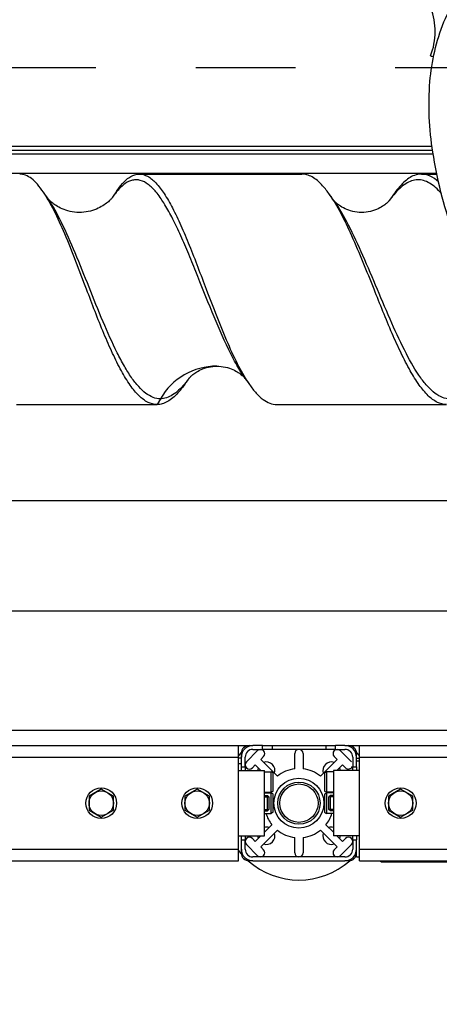
# Model space of a CAD drawing. Units: millimetres. Extents: x 0 to 420, y 0 to 297.
# Drawn here: x 177 to 184, y 75 to 92 of the extents above; entities that cross this region are included whole.
import ezdxf

# ---------------------------------------------------------------- set-up
doc = ezdxf.new("R2010")
doc.units = ezdxf.units.MM
doc.header["$LTSCALE"] = 23.1
doc.linetypes.add('CENTER', pattern=[0.6, 0.375, -0.075, 0.075, -0.075])
doc.layers.get('0').update_dxf_attribs({"linetype": 'CONTINUOUS'})
for name, color, linetype in [('BG_STARTBEZUEGE', 7, 'CONTINUOUS'), ('FASEN', 7, 'CONTINUOUS'), ('FLAECHEN', 7, 'CONTINUOUS'), ('NORM', 7, 'CONTINUOUS'), ('RUNDUNGEN', 7, 'CONTINUOUS'), ('ZEICHNUNGSBEMASSUNGEN', 7, 'CONTINUOUS')]:
    doc.layers.add(name, color=color, linetype=linetype)
doc.styles.get("Standard").update_dxf_attribs({"font": 'txt', "width": 0.7})
doc.dimstyles.new('DIMSTYLE_1', dxfattribs={"dimtxt": 3.5, "dimasz": 3.5, "dimexe": 1.5, "dimexo": 1.5, "dimgap": 0.875, "dimtad": 1, "dimlfac": 30, "dimdsep": 46, "dimtxsty": 'Standard', "dimblk": '_FILLED', "dimblk1": '_FILLED', "dimblk2": '_FILLED', "dimcen": 0.09, "dimclrt": 5, "dimadec": 0, "dimazin": 0, "dimtp": 2, "dimtm": 2, "dimtfac": 1, "dimtofl": 0, "dimtmove": 0, "dimatfit": 3, "dimldrblk": '_FILLED', "dimfxl": 1, "dimtolj": 1, "dimarcsym": 0})

# ---------------------------------------------------------------- blocks, each defined once
blk = doc.blocks.new('_FILLED')
at = {"color": 0, "linetype": 'ByBlock'}
blk.add_solid([(0, 0), (-1, 0.125), (-1, -0.125)], dxfattribs=at)
blk = doc.blocks.new('*D3')
at = {"layer": 'ZEICHNUNGSBEMASSUNGEN', "color": 2, "linetype": 'Continuous'}
for p, q in [((84.222, 77.894), (84.222, 62.745)), ((219.555, 77.894), (219.555, 62.745)), ((84.222, 64.245), (151.888, 64.245)), ((219.555, 64.245), (151.888, 64.245))]:
    blk.add_line(p, q, dxfattribs=at)
at = {"layer": 'ZEICHNUNGSBEMASSUNGEN', "color": 2, "linetype": 'Continuous', "xscale": 3.5, "yscale": 3.5, "zscale": 3.5, "rotation": 180}
blk.add_blockref('_FILLED', (84.222, 64.245), dxfattribs=at)
at = {"layer": 'ZEICHNUNGSBEMASSUNGEN', "color": 2, "linetype": 'Continuous', "xscale": 3.5, "yscale": 3.5, "zscale": 3.5}
blk.add_blockref('_FILLED', (219.555, 64.245), dxfattribs=at)
at = {"layer": 'ZEICHNUNGSBEMASSUNGEN', "color": 5, "linetype": 'Continuous', "insert": (151.888, 68.62), "char_height": 3.5, "width": 16.5, "attachment_point": 2, "line_spacing_factor": 0.9}
blk.add_mtext('4060', dxfattribs=at)

msp = doc.modelspace()

# ---------------------------------------------------------------- linework, layer by layer
at = {"color": 7, "linetype": 'Continuous'}
for p, q in [((184.20092, 89.73597), (166.74395, 89.73597)), ((184.22027, 89.6043), (166.72162, 89.6043)), ((184.20968, 89.67097), (166.72276, 89.67097)), ((166.72162, 89.27763), (184.27991, 89.27763)), ((179.11747, 89.26097), (181.93706, 89.26097)), ((184.01552, 89.26097), (184.28336, 89.26097)), ((177.47466, 88.91353), (177.45039, 88.94892)), ((177.50198, 88.8739), (177.47466, 88.91353)), ((177.52563, 88.83976), (177.50198, 88.8739)), ((178.67646, 88.89366), (178.65303, 88.85944)), ((178.70323, 88.93296), (178.67646, 88.89366)), ((178.72677, 88.96768), (178.70323, 88.93296)), ((182.44616, 88.86998), (182.42134, 88.90523)), ((182.47415, 88.83045), (182.44616, 88.86998)), ((183.50672, 88.8704), (183.47873, 88.83087)), ((183.53124, 88.90523), (183.50672, 88.8704)), ((177.52778, 88.83703), (177.52515, 88.84045)), ((177.5281, 88.83663), (177.52778, 88.83703)), ((182.49844, 88.79637), (182.47415, 88.83045)), ((182.501, 88.79389), (182.49618, 88.79953)), ((183.45716, 88.80047), (183.45165, 88.79397)), ((183.47873, 88.83087), (183.4564, 88.79953)), ((180.46433, 85.92763), (180.46425, 85.92763)), ((179.90934, 85.61671), (179.93416, 85.65196)), ((179.93416, 85.65196), (179.96215, 85.69148)), ((179.96215, 85.69148), (179.98416, 85.72238)), ((179.98339, 85.72143), (179.98852, 85.7275)), ((180.94924, 85.72115), (180.95492, 85.71445)), ((180.95465, 85.71502), (180.97895, 85.68066)), ((180.95492, 85.71445), (180.95536, 85.71392)), ((180.97895, 85.68066), (181.00666, 85.64129)), ((181.00666, 85.64129), (181.03096, 85.60656)), ((176.9833, 85.26097), (179.42506, 85.26097)), ((181.50352, 85.26097), (184.44906, 85.26097)), ((167.65496, 83.5943), (186.00172, 83.5943)), ((181.25509, 79.34435), (181.08843, 79.34435)), ((181.08843, 79.27768), (181.25509, 79.27768)), ((181.25509, 79.27768), (181.25509, 79.34435)), ((182.68843, 79.34435), (182.52176, 79.34435)), ((182.52176, 79.27768), (182.52176, 79.34435)), ((182.52176, 79.27768), (182.68843, 79.27768)), ((180.88843, 78.97768), (180.88843, 79.21102)), ((180.95509, 78.97768), (180.95509, 79.14435)), ((181.17157, 79.2562), (180.97657, 79.0612)), ((181.22492, 79.10213), (181.27528, 79.15249)), ((181.81509, 78.93985), (181.81509, 79.20435)), ((181.96176, 79.20435), (181.96176, 78.93985)), ((182.50157, 79.15249), (182.55193, 79.10213)), ((182.80028, 79.0612), (182.60528, 79.2562)), ((182.82176, 79.14435), (182.82176, 78.97768)), ((182.88843, 78.97768), (182.88843, 79.21102)), ((180.88843, 78.97768), (180.95509, 78.97768)), ((181.08028, 78.95749), (181.13064, 79.00785)), ((181.13064, 79.00785), (181.22748, 78.91102)), ((181.51393, 78.81313), (181.22492, 79.10213)), ((182.55193, 79.10213), (182.26292, 78.81313)), ((182.54937, 78.91102), (182.64621, 79.00785)), ((182.64621, 79.00785), (182.69657, 78.95749)), ((182.82176, 78.97768), (182.88843, 78.97768)), ((182.88843, 79.07768), (182.93843, 79.07768)), ((180.83843, 78.91102), (181.28843, 78.91102)), ((181.28843, 77.77768), (181.28843, 78.91102)), ((181.28843, 78.88768), (181.40843, 78.88768)), ((182.48843, 78.88768), (182.36843, 78.88768)), ((182.93843, 78.91102), (182.48843, 78.91102)), ((182.48843, 78.91102), (182.48843, 77.77768)), ((181.28843, 78.53435), (181.40843, 78.53435)), ((181.28843, 78.52102), (181.40843, 78.52102)), ((182.48843, 78.53435), (182.36843, 78.53435)), ((182.48843, 78.52102), (182.36843, 78.52102)), ((181.28843, 78.16768), (181.40843, 78.16768)), ((182.48843, 78.16768), (182.36843, 78.16768)), ((181.41965, 77.96985), (181.28843, 77.83863)), ((182.48843, 77.83863), (182.3572, 77.96985)), ((180.83843, 77.77768), (181.28843, 77.77768)), ((181.22748, 77.77768), (181.13064, 77.68084)), ((181.22492, 77.58656), (181.51393, 77.87557)), ((181.81509, 77.48435), (181.81509, 77.74885)), ((181.96176, 77.74885), (181.96176, 77.48435)), ((182.26292, 77.87557), (182.55193, 77.58656)), ((182.93843, 77.77768), (182.48843, 77.77768)), ((182.64621, 77.68084), (182.54937, 77.77768)), ((180.88843, 77.71102), (180.95509, 77.71102)), ((180.88843, 77.47768), (180.88843, 77.71102)), ((180.95509, 77.54435), (180.95509, 77.71102)), ((180.97657, 77.62749), (181.17157, 77.43249)), ((181.13064, 77.68084), (181.08028, 77.7312)), ((181.27528, 77.5362), (181.22492, 77.58656)), ((182.55193, 77.58656), (182.50157, 77.5362)), ((182.60528, 77.43249), (182.80028, 77.62749)), ((182.69657, 77.7312), (182.64621, 77.68084)), ((182.82176, 77.71102), (182.88843, 77.71102)), ((182.82176, 77.71102), (182.82176, 77.54435)), ((182.88843, 77.41102), (182.88843, 77.71102)), ((182.88843, 77.41102), (182.93843, 77.41102)), ((181.08843, 77.34435), (181.02176, 77.34435)), ((182.75509, 77.34435), (182.68843, 77.34435)), ((183.29954, 77.34435), (183.32176, 77.32768)), ((183.32176, 77.32768), (184.83843, 77.32768))]:
    msp.add_line(p, q, dxfattribs=at)
at = {"color": 9, "linetype": 'Continuous'}
for p, q in [((177.52758, 88.83695), (177.52563, 88.83976)), ((177.52758, 88.8369), (177.52563, 88.83976)), ((183.45686, 88.80013), (183.45668, 88.79987)), ((179.98382, 85.72201), (179.9834, 85.72144)), ((179.4828, 85.36097), (179.42506, 85.26097)), ((170.38843, 79.61102), (186.88286, 79.61102))]:
    msp.add_line(p, q, dxfattribs=at)
at = {"color": 3, "linetype": 'Continuous'}
for p, q in [((184.81895, 81.67768), (173.9579, 81.67768)), ((180.83843, 79.34435), (181.08843, 79.34435)), ((181.25509, 79.34435), (182.52176, 79.34435)), ((182.68843, 79.34435), (182.93843, 79.34435))]:
    msp.add_line(p, q, dxfattribs=at)
at = {"color": 7, "linetype": 'Continuous'}
for points in [[(178.65303, 88.85944), (178.65281, 88.85912), (178.65173, 88.85762), (178.64972, 88.85493), (178.64674, 88.85108), (178.64273, 88.84609), (178.63762, 88.83999), (178.63133, 88.83279), (178.62376, 88.8245), (178.61485, 88.81518), (178.60445, 88.80482), (178.59242, 88.79344), (178.57865, 88.78111), (178.563, 88.76789), (178.54549, 88.75398), (178.52609, 88.73957), (178.50483, 88.72484), (178.48175, 88.71002), (178.45679, 88.69526), (178.42993, 88.68073), (178.40123, 88.66664), (178.37079, 88.65323), (178.33855, 88.64066), (178.30452, 88.62914), (178.26876, 88.61889), (178.23122, 88.6101), (178.19237, 88.60307), (178.15265, 88.59802), (178.11232, 88.59509), (178.07169, 88.59434), (178.0312, 88.59579), (177.99134, 88.59939), (177.9523, 88.60502), (177.91429, 88.61254), (177.87767, 88.62173), (177.84283, 88.6323), (177.80978, 88.64405), (177.77851, 88.65677), (177.74915, 88.67022), (177.72176, 88.68413), (177.69641, 88.69829), (177.67319, 88.71242), (177.65196, 88.72639), (177.63262, 88.74007), (177.61518, 88.75326), (177.59959, 88.7658), (177.5858, 88.77757), (177.57376, 88.78842), (177.56332, 88.79834), (177.55433, 88.8073), (177.54671, 88.81526), (177.54033, 88.82223), (177.53515, 88.82814), (177.53109, 88.83295), (177.5281, 88.83663)], [(183.45165, 88.79397), (183.44761, 88.78951), (183.44235, 88.78394), (183.43582, 88.77733), (183.42784, 88.76962), (183.41824, 88.76081), (183.40685, 88.75092), (183.39347, 88.73995), (183.37797, 88.72802), (183.36019, 88.71525), (183.34, 88.7018), (183.31719, 88.68785), (183.29181, 88.67371), (183.26378, 88.65968), (183.23343, 88.64619), (183.2011, 88.63369), (183.16686, 88.62245), (183.13085, 88.61273), (183.09346, 88.60486), (183.0552, 88.59907), (183.01623, 88.59553), (182.97679, 88.59431), (182.93734, 88.59547), (182.89835, 88.59896), (182.86006, 88.60469), (182.82264, 88.61252), (182.78657, 88.6222), (182.75227, 88.63341), (182.71988, 88.64589), (182.68945, 88.65936), (182.66136, 88.6734), (182.6359, 88.68755), (182.61302, 88.70152), (182.59277, 88.71498), (182.57494, 88.72777), (182.5594, 88.73972), (182.54597, 88.75072), (182.53455, 88.76063), (182.52492, 88.76946), (182.51691, 88.77718), (182.51035, 88.78382), (182.50507, 88.7894), (182.501, 88.79389)], [(179.98852, 85.7275), (179.99253, 85.73195), (179.99781, 85.73756), (180.00442, 85.74427), (180.01249, 85.75207), (180.02213, 85.76093), (180.03342, 85.77075), (180.0465, 85.7815), (180.06135, 85.79298), (180.07798, 85.80501), (180.09645, 85.81747), (180.11677, 85.83017), (180.1391, 85.843), (180.16365, 85.85587), (180.19034, 85.86849), (180.21917, 85.88061), (180.25007, 85.89193), (180.28298, 85.90219), (180.31761, 85.91105), (180.35364, 85.91823), (180.39087, 85.9235), (180.42896, 85.92667), (180.46433, 85.92763)], [(180.46425, 85.92763), (180.49853, 85.92673), (180.5367, 85.92362), (180.57482, 85.91827), (180.61189, 85.91089), (180.64712, 85.90185), (180.68037, 85.89147), (180.71124, 85.88014), (180.74003, 85.86805), (180.76693, 85.85536), (180.79187, 85.84232), (180.81486, 85.82913), (180.83594, 85.81598), (180.85516, 85.80301), (180.87251, 85.79044), (180.88795, 85.77848), (180.90155, 85.76728), (180.91329, 85.75704), (180.92335, 85.74778), (180.93184, 85.73955), (180.93891, 85.73236), (180.94469, 85.72621), (180.94924, 85.72115)]]:
    msp.add_lwpolyline(points, dxfattribs=at)
for radius in [0.43333, 0.36667]:
    msp.add_circle((181.88843, 78.34435), radius, dxfattribs=at)
for centre, radius, start, end in [((183.08829, 91.73738), 1.16667, 338.626927, 20.419866), ((185.48829, 95.8943), 4.76667, 254.00379, 254.638298), ((181.02176, 79.21102), 0.13333, 90, 180), ((181.22343, 79.20435), 0.07333, 315, 135), ((181.88843, 79.20435), 0.07333, 0, 180), ((182.55343, 79.20435), 0.07333, 45, 225), ((182.75509, 79.21102), 0.13333, 0, 90), ((181.02843, 79.00935), 0.07333, 135, 315), ((181.32274, 78.91003), 0.15, 161.3878, 179.62588), ((181.32274, 78.91003), 0.15, 341.3878, 108.6122), ((181.88843, 78.34435), 0.6, 97.020371, 128.62063), ((181.88843, 78.34435), 0.6, 51.37937, 82.979629), ((182.45411, 78.91003), 0.15, 71.3878, 198.6122), ((182.45411, 78.91003), 0.15, 0.377582, 18.6122), ((182.74843, 79.00935), 0.07333, 225, 337.498946), ((181.88843, 78.34435), 0.6, 161.535075, 162.867667), ((181.88843, 78.34435), 0.6, 17.132333, 18.464925), ((181.88843, 78.34435), 0.6, 197.132333, 218.62063), ((181.88843, 78.34435), 0.6, 321.37937, 342.867667), ((181.32274, 77.77866), 0.15, 71.3878, 103.246508), ((182.45411, 77.77866), 0.15, 76.769012, 108.6122), ((181.02843, 77.67935), 0.07333, 45, 225), ((181.32274, 77.77866), 0.15, 180.377582, 198.6122), ((181.32274, 77.77866), 0.15, 251.3878, 18.6122), ((181.88843, 78.34435), 0.6, 231.37937, 262.979629), ((181.88843, 78.34435), 0.6, 277.020371, 308.62063), ((182.45411, 77.77866), 0.15, 161.3878, 288.6122), ((182.45411, 77.77866), 0.15, 341.3878, 359.62588), ((182.74843, 77.67935), 0.07333, 315, 135), ((181.02176, 77.47768), 0.13333, 180, 270), ((181.22343, 77.48435), 0.07333, 225, 45), ((181.88843, 77.48435), 0.07333, 180, 360), ((182.55343, 77.48435), 0.07333, 135, 315), ((182.75509, 77.47768), 0.13333, 270, 360)]:
    msp.add_arc(centre, radius, start, end, dxfattribs=at)
at = {"color": 9, "linetype": 'Continuous'}
msp.add_arc((180.46428, 84.79429), 1.13333, 90.00187, 149.999518, dxfattribs=at)
at = {"color": 7, "linetype": 'Continuous'}
for points, knots in [([(188.44347, 82.44812), (187.99354, 82.89274), (187.14877, 83.81161), (186.05172, 85.27212), (185.17173, 86.75382), (184.54042, 88.20319), (184.18087, 89.57082), (184.10718, 90.81215), (184.30521, 91.73602), (184.62147, 92.34052), (184.82469, 92.59559), (184.93594, 92.7101)], [0, 0, 0, 0, 0.16180895, 0.31869511, 0.4664755, 0.60165263, 0.72184468, 0.82638695, 0.91719347, 0.95915827, 1, 1, 1, 1]), ([(177.45039, 88.94892), (177.41847, 88.99558), (177.35583, 89.07889), (177.25317, 89.18021), (177.14841, 89.24506), (177.07371, 89.26097), (177.039, 89.26097)], [0, 0, 0, 0, 0.31722758, 0.58325741, 0.80526951, 1, 1, 1, 1]), ([(178.72677, 88.96768), (178.75656, 89.01172), (178.80902, 89.08202), (178.89204, 89.16576), (178.98489, 89.23438), (179.0664, 89.26097), (179.11747, 89.26097)], [0, 0, 0, 0, 0.31548536, 0.51892704, 0.69695551, 1, 1, 1, 1]), ([(179.11747, 89.26097), (179.16657, 89.26097), (179.27684, 89.22638), (179.42004, 89.10006), (179.56093, 88.91056), (179.70213, 88.6608), (179.84465, 88.35933), (180.04198, 87.88874), (180.18211, 87.51612), (180.27901, 87.26097)], [0, 0, 0, 0, 0.06179601, 0.1386064, 0.23706275, 0.35795966, 0.49908191, 0.65652549, 1, 1, 1, 1]), ([(182.42134, 88.90523), (182.38397, 88.95844), (182.31827, 89.04351), (182.21546, 89.14501), (182.12409, 89.21075), (182.03137, 89.25154), (181.96763, 89.26097), (181.93706, 89.26097)], [0, 0, 0, 0, 0.31329227, 0.51624317, 0.6942908, 0.85269319, 1, 1, 1, 1]), ([(184.01552, 89.26097), (183.97445, 89.26097), (183.86039, 89.23759), (183.68879, 89.11214), (183.58503, 88.98182), (183.53124, 88.90523)], [0, 0, 0, 0, 0.19842349, 0.54781394, 1, 1, 1, 1]), ([(184.31357, 89.12363), (184.26897, 89.16425), (184.17839, 89.23209), (184.06652, 89.26097), (184.01552, 89.26097)], [0, 0, 0, 0, 0.54190609, 1, 1, 1, 1]), ([(178.20055, 87.26097), (178.07824, 87.58305), (177.90565, 88.04571), (177.65253, 88.60824), (177.52002, 88.84713), (177.45039, 88.94892)], [0, 0, 0, 0, 0.55860257, 0.80004661, 1, 1, 1, 1]), ([(183.19306, 87.26097), (183.06868, 87.57207), (182.89092, 88.0205), (182.62986, 88.56809), (182.49287, 88.80337), (182.42134, 88.90523)], [0, 0, 0, 0, 0.55244271, 0.79476844, 1, 1, 1, 1]), ([(179.42506, 85.26097), (179.37151, 85.26097), (179.25332, 85.29338), (179.09636, 85.41828), (178.94463, 85.60738), (178.79457, 85.8567), (178.64511, 86.15817), (178.44067, 86.6296), (178.29807, 87.00415), (178.20055, 87.26097)], [0, 0, 0, 0, 0.06621777, 0.14541413, 0.24446881, 0.36476698, 0.50456768, 0.66030457, 1, 1, 1, 1]), ([(180.27901, 87.26097), (180.39836, 86.94667), (180.56977, 86.49456), (180.82507, 85.94377), (180.96009, 85.7081), (181.03096, 85.60656)], [0, 0, 0, 0, 0.55395397, 0.79597448, 1, 1, 1, 1]), ([(184.44906, 85.26097), (184.39518, 85.26097), (184.27614, 85.29375), (184.11753, 85.41909), (183.96316, 85.6087), (183.80962, 85.85846), (183.65583, 86.16011), (183.44436, 86.63105), (183.29543, 87.00491), (183.19306, 87.26097)], [0, 0, 0, 0, 0.06622948, 0.14568466, 0.24504941, 0.36556918, 0.50542591, 0.66102665, 1, 1, 1, 1]), ([(179.90934, 85.61671), (179.87197, 85.5635), (179.80627, 85.47843), (179.70346, 85.37692), (179.61209, 85.31119), (179.51937, 85.2704), (179.45563, 85.26097), (179.42506, 85.26097)], [0, 0, 0, 0, 0.31329226, 0.51624292, 0.69429075, 0.85269232, 1, 1, 1, 1]), ([(181.03096, 85.60656), (181.06711, 85.55476), (181.13846, 85.46211), (181.25609, 85.34974), (181.37717, 85.27814), (181.46321, 85.26097), (181.50352, 85.26097)], [0, 0, 0, 0, 0.3125798, 0.57694167, 0.80055141, 1, 1, 1, 1])]:
    msp.add_open_spline(points, degree=3, knots=knots, dxfattribs=at)
at = {"color": 9, "linetype": 'Continuous'}
for points, knots in [([(180.95465, 85.71502), (180.90228, 85.78881), (180.80035, 85.95426), (180.60336, 86.33635), (180.37109, 86.88082), (180.14723, 87.44926), (179.96178, 87.9044), (179.82473, 88.22126), (179.68867, 88.50572), (179.55371, 88.74837), (179.41927, 88.94162), (179.28468, 89.08066), (179.16206, 89.1493), (179.06623, 89.16377), (178.9711, 89.15395), (178.84912, 89.0907), (178.77113, 89.01068), (178.73165, 88.96365)], [0, 0, 0, 0, 0.06161663, 0.13205463, 0.29259501, 0.46434165, 0.54813807, 0.62723488, 0.69939601, 0.76277275, 0.81613086, 0.85925383, 0.89376581, 0.90923781, 0.92458047, 0.95818752, 1, 1, 1, 1]), ([(184.36238, 88.92288), (184.3302, 88.95994), (184.2663, 89.02618), (184.16241, 89.1043), (184.05649, 89.15203), (183.94843, 89.16648), (183.84062, 89.14609), (183.73512, 89.09293), (183.63147, 89.00977), (183.56757, 88.94051), (183.53535, 88.90192)], [0, 0, 0, 0, 0.14818156, 0.27692601, 0.39023437, 0.49510141, 0.60080186, 0.71635937, 0.84824952, 1, 1, 1, 1]), ([(178.73165, 88.96365), (178.72498, 88.9557), (178.69748, 88.92196), (178.67178, 88.88677), (178.65303, 88.85944)], [0, 0, 0, 0, 0.23840809, 1, 1, 1, 1]), ([(183.53535, 88.90192), (183.52873, 88.89399), (183.50162, 88.86081), (183.47582, 88.82657), (183.45686, 88.80016)], [0, 0, 0, 0, 0.24116083, 1, 1, 1, 1]), ([(179.4828, 85.36097), (179.43994, 85.36097), (179.34837, 85.37945), (179.21977, 85.45627), (179.0949, 85.57649), (178.97172, 85.73721), (178.84926, 85.93509), (178.67968, 86.2561), (178.47726, 86.71387), (178.24428, 87.29542), (178.01368, 87.87443), (177.78631, 88.39379), (177.61808, 88.7062), (177.52758, 88.83695)], [0, 0, 0, 0, 0.03150686, 0.06688872, 0.10876388, 0.15824427, 0.21540369, 0.27965516, 0.42501446, 0.58306941, 0.74029429, 0.88309969, 1, 1, 1, 1]), ([(184.5068, 85.36097), (184.46424, 85.36097), (184.3733, 85.37916), (184.24509, 85.45443), (184.11989, 85.57221), (183.94255, 85.79773), (183.73219, 86.16884), (183.49223, 86.68694), (183.25155, 87.25917), (183.01081, 87.83156), (182.77098, 88.35017), (182.59337, 88.66349), (182.49844, 88.79636)], [0, 0, 0, 0, 0.0313858, 0.06665749, 0.10833261, 0.15747594, 0.27773212, 0.42170455, 0.57857326, 0.73548278, 0.87957158, 1, 1, 1, 1]), ([(179.90513, 85.6199), (179.87228, 85.58055), (179.80714, 85.51008), (179.70119, 85.42602), (179.59328, 85.37331), (179.51842, 85.36097), (179.4828, 85.36097)], [0, 0, 0, 0, 0.30125707, 0.56229429, 0.79061822, 1, 1, 1, 1]), ([(179.9834, 85.72133), (179.97695, 85.71235), (179.95176, 85.67786), (179.92542, 85.64419), (179.90513, 85.6199)], [0, 0, 0, 0, 0.25884623, 1, 1, 1, 1])]:
    msp.add_open_spline(points, degree=3, knots=knots, dxfattribs=at)
at = {"layer": 'BG_STARTBEZUEGE', "color": 7, "linetype": 'CENTER'}
msp.add_line((58.82176, 91.11102), (261.19667, 91.11102), dxfattribs=at)
at = {"layer": 'FASEN', "color": 7, "linetype": 'Continuous'}
for p, q in [((180.88843, 79.12768), (180.83843, 79.12768)), ((182.88843, 79.12768), (182.93843, 79.12768)), ((180.88843, 79.02768), (180.83843, 79.02768)), ((181.44176, 78.86844), (181.40843, 78.88768)), ((181.40843, 78.53435), (181.40843, 78.88768)), ((181.44176, 78.55359), (181.44176, 78.86844)), ((182.33509, 78.86844), (182.36843, 78.88768)), ((182.33509, 78.86844), (182.33509, 78.55359)), ((182.36843, 78.88768), (182.36843, 78.53435)), ((181.44176, 78.55359), (181.40843, 78.53435)), ((181.44176, 78.50177), (181.40843, 78.52102)), ((181.40843, 78.16768), (181.40843, 78.52102)), ((181.44176, 78.18693), (181.44176, 78.50177)), ((182.33509, 78.55359), (182.36843, 78.53435)), ((182.33509, 78.50177), (182.36843, 78.52102)), ((182.33509, 78.50177), (182.33509, 78.18693)), ((182.36843, 78.52102), (182.36843, 78.16768)), ((181.44176, 78.18693), (181.40843, 78.16768)), ((182.33509, 78.18693), (182.36843, 78.16768))]:
    msp.add_line(p, q, dxfattribs=at)
at = {"layer": 'FLAECHEN', "color": 7, "linetype": 'Continuous'}
msp.add_circle((181.88843, 78.34435), 0.33333, dxfattribs=at)
for start, end in [(131.398657, 131.468723), (48.531277, 48.601343), (138.531277, 141.96876), (38.03124, 41.468723), (218.03124, 221.468723), (318.531277, 318.601343), (228.531277, 311.468723)]:
    msp.add_arc((181.88843, 78.34435), 1.33333, start, end, dxfattribs=at)
at = {"layer": 'NORM', "color": 7, "linetype": 'Continuous'}
for p, q in [((184.12162, 89.27763), (184.12162, 89.26097)), ((178.45509, 78.58934), (178.24293, 78.46684)), ((178.24293, 78.46684), (178.24293, 78.22185)), ((178.66726, 78.46684), (178.45509, 78.58934)), ((178.66726, 78.22185), (178.66726, 78.46684)), ((180.12176, 78.58934), (179.90959, 78.46684)), ((179.90959, 78.46684), (179.90959, 78.22185)), ((180.33393, 78.46684), (180.12176, 78.58934)), ((180.33393, 78.22185), (180.33393, 78.46684)), ((181.28843, 78.47768), (181.34286, 78.47768)), ((181.34286, 78.47768), (181.36843, 78.45212)), ((181.34286, 78.21102), (181.34286, 78.47768)), ((181.36843, 78.45212), (181.36843, 78.23658)), ((182.43399, 78.47768), (182.40843, 78.45212)), ((182.40843, 78.23658), (182.40843, 78.45212)), ((182.48843, 78.47768), (182.43399, 78.47768)), ((182.43399, 78.21102), (182.43399, 78.47768)), ((183.65509, 78.58934), (183.44293, 78.46684)), ((183.44293, 78.46684), (183.44293, 78.22185)), ((183.86726, 78.46684), (183.65509, 78.58934)), ((183.86726, 78.22185), (183.86726, 78.46684)), ((178.24293, 78.22185), (178.45509, 78.09936)), ((178.45509, 78.09936), (178.66726, 78.22185)), ((179.90959, 78.22185), (180.12176, 78.09936)), ((180.12176, 78.09936), (180.33393, 78.22185)), ((181.28843, 78.21102), (181.34286, 78.21102)), ((181.34286, 78.21102), (181.36843, 78.23658)), ((182.43399, 78.21102), (182.40843, 78.23658)), ((182.48843, 78.21102), (182.43399, 78.21102)), ((183.44293, 78.22185), (183.65509, 78.09936)), ((183.65509, 78.09936), (183.86726, 78.22185))]:
    msp.add_line(p, q, dxfattribs=at)
at = {"layer": 'NORM', "color": 2, "linetype": 'Continuous'}
for p, q in [((181.28843, 78.45212), (181.36843, 78.45212)), ((182.48843, 78.45212), (182.40843, 78.45212)), ((181.28843, 78.23658), (181.36843, 78.23658)), ((182.48843, 78.23658), (182.40843, 78.23658))]:
    msp.add_line(p, q, dxfattribs=at)
at = {"layer": 'NORM', "color": 7, "linetype": 'Continuous'}
for centre, radius in [((178.45509, 78.34435), 0.26667), ((180.12176, 78.34435), 0.26667), ((183.65509, 78.34435), 0.26667), ((178.45509, 78.34435), 0.21217), ((180.12176, 78.34435), 0.21217), ((183.65509, 78.34435), 0.21217)]:
    msp.add_circle(centre, radius, dxfattribs=at)
at = {"layer": 'RUNDUNGEN', "color": 7, "linetype": 'Continuous'}
for p, q in [((146.27176, 79.34435), (180.83843, 79.34435)), ((180.83843, 77.34435), (180.83843, 79.34435)), ((182.52176, 79.27768), (181.25509, 79.27768)), ((182.93843, 79.34435), (187.18649, 79.34435)), ((182.93843, 77.34435), (182.93843, 79.34435)), ((180.88843, 78.91102), (180.88843, 78.97768)), ((180.95509, 78.97768), (180.95509, 78.91102)), ((182.82176, 78.91102), (182.82176, 78.97768)), ((182.88843, 78.97768), (182.88843, 78.91102)), ((180.88843, 77.71102), (180.88843, 77.77768)), ((180.95509, 77.77768), (180.95509, 77.71102)), ((182.82176, 77.71102), (182.82176, 77.77768)), ((182.88843, 77.77768), (182.88843, 77.71102)), ((182.68843, 77.41102), (181.08843, 77.41102)), ((146.27176, 77.34435), (180.83843, 77.34435)), ((181.08843, 77.34435), (182.68843, 77.34435)), ((182.93843, 77.34435), (217.50509, 77.34435))]:
    msp.add_line(p, q, dxfattribs=at)
at = {"layer": 'RUNDUNGEN', "color": 9, "linetype": 'Continuous'}
for p, q in [((181.42176, 79.34435), (181.42176, 79.27768)), ((182.35509, 79.34435), (182.35509, 79.27768)), ((146.27176, 79.14435), (180.83843, 79.14435)), ((182.93843, 79.14435), (187.50078, 79.14435)), ((146.27176, 77.54435), (180.83843, 77.54435)), ((182.93843, 77.54435), (217.50509, 77.54435))]:
    msp.add_line(p, q, dxfattribs=at)
at = {"layer": 'RUNDUNGEN', "color": 7, "linetype": 'Continuous'}
for centre, radius, start, end in [((181.08843, 79.14435), 0.2, 90, 180), ((181.08843, 79.14435), 0.13333, 90, 180), ((182.68843, 79.14435), 0.2, 0, 90), ((182.68843, 79.14435), 0.13333, 0, 90), ((181.08843, 77.54435), 0.2, 180, 270), ((181.08843, 77.54435), 0.13333, 180, 270), ((182.68843, 77.54435), 0.2, 270, 360), ((182.68843, 77.54435), 0.13333, 270, 360)]:
    msp.add_arc(centre, radius, start, end, dxfattribs=at)

# ---------------------------------------------------------------- dimensions: what is measured, and where the dimension line sits
at = {"layer": 'ZEICHNUNGSBEMASSUNGEN', "color": 2, "linetype": 'Continuous'}
dim = msp.add_linear_dim(base=(219.55509, 64.24456), p1=(84.22176, 79.39435), p2=(219.55509, 79.39435), dimstyle='DIMSTYLE_1', dxfattribs=at)
dim.commit()
dim.dimension.update_dxf_attribs({"geometry": '*D3', "text_midpoint": (151.38843, 64.24456), "dimtype": 160})

doc.saveas('drawing.dxf')
